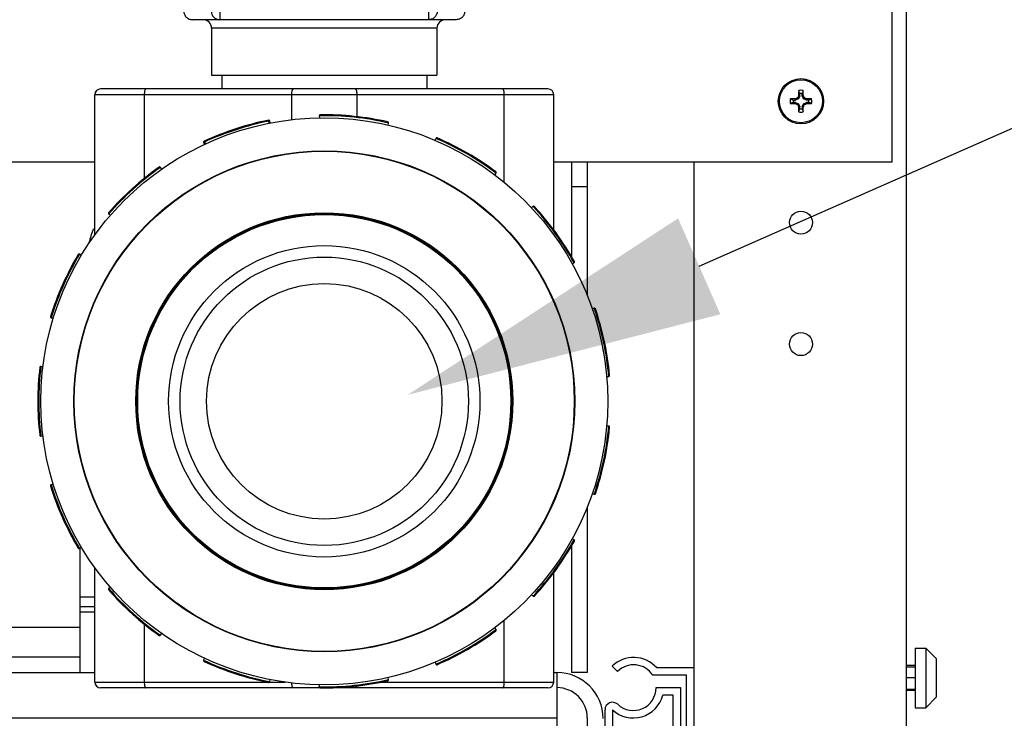
# Model space of a CAD drawing. Units: inches. Extents: x -12 to 293, y 6 to 203.
# Drawn here: x 15 to 24, y 40 to 45 of the extents above; entities that cross this region are included whole.
import ezdxf
from ezdxf import colors
from ezdxf.entities.mleader import LeaderData, LeaderLine
from ezdxf.math import Vec2, Vec3

# ---------------------------------------------------------------- set-up
doc = ezdxf.new("R2010")
doc.units = ezdxf.units.IN
doc.header["$LTSCALE"] = 1.87
doc.header["$MEASUREMENT"] = 0
doc.layers.get('0').update_dxf_attribs({"linetype": 'CONTINUOUS'})
doc.styles.get("Standard").update_dxf_attribs({"font": 'trium.ttf'})

msp = doc.modelspace()

# ---------------------------------------------------------------- linework, layer by layer
at = {"color": 7, "linetype": 'Continuous'}
for p, q in [((22.795, 36.532), (22.795, 62.412)), ((22.675, 44.282), (22.675, 46.282)), ((17.1375, 45.5269), (17.1375, 45.4536)), ((18.8589, 45.4536), (18.8589, 45.5269)), ((19.0851, 45.4536), (16.9113, 45.4536)), ((18.9266, 45.384), (17.0698, 45.384)), ((17.0698, 45.384), (17.0698, 44.9972)), ((18.9266, 45.384), (18.9266, 44.9972)), ((17.0698, 44.9972), (18.9266, 44.9972)), ((17.1542, 44.9972), (17.1542, 44.8831)), ((18.8422, 44.9972), (18.8422, 44.8831)), ((19.841, 44.8831), (16.1554, 44.8831)), ((19.8882, 44.8359), (16.1082, 44.8359)), ((16.1082, 43.6831), (16.1082, 44.8359)), ((16.5155, 44.8359), (16.5155, 44.1452)), ((17.7302, 44.6299), (17.7302, 44.8359)), ((18.2663, 44.8359), (18.2663, 44.6536)), ((19.4809, 44.1142), (19.4809, 44.8359)), ((19.8882, 43.7211), (19.8882, 44.8359)), ((21.8623, 44.7921), (21.8801, 44.7921)), ((21.8801, 44.7921), (21.8782, 44.8016)), ((21.9047, 44.8023), (21.8801, 44.7921)), ((21.9047, 44.8023), (21.8973, 44.8097)), ((21.9149, 44.8269), (21.9047, 44.8023)), ((21.9149, 44.8269), (21.9054, 44.8288)), ((21.9149, 44.8269), (21.9149, 44.8446)), ((21.9351, 44.8269), (21.9351, 44.8446)), ((21.9351, 44.8269), (21.9446, 44.8288)), ((21.9453, 44.8023), (21.9351, 44.8269)), ((21.9453, 44.8023), (21.9527, 44.8097)), ((21.9699, 44.7921), (21.9453, 44.8023)), ((21.9699, 44.7921), (21.9718, 44.8016)), ((21.9876, 44.7921), (21.9699, 44.7921)), ((21.8801, 44.7718), (21.8623, 44.7718)), ((21.8801, 44.7718), (21.8782, 44.7623)), ((21.8801, 44.7718), (21.9047, 44.7617)), ((21.9047, 44.7617), (21.8973, 44.7543)), ((21.9047, 44.7617), (21.9149, 44.737)), ((21.9149, 44.737), (21.9054, 44.7352)), ((21.9149, 44.7193), (21.9149, 44.737)), ((21.9351, 44.737), (21.9453, 44.7617)), ((21.9351, 44.737), (21.9446, 44.7352)), ((21.9351, 44.737), (21.9351, 44.7193)), ((21.9453, 44.7617), (21.9699, 44.7718)), ((21.9453, 44.7617), (21.9527, 44.7543)), ((21.9876, 44.7718), (21.9699, 44.7718)), ((21.9699, 44.7718), (21.9718, 44.7623)), ((17.5403, 44.6256), (17.5418, 44.6181)), ((17.5418, 44.6181), (17.5494, 44.6195)), ((17.5451, 44.6012), (17.5418, 44.6181)), ((17.5527, 44.6027), (17.5494, 44.6195)), ((17.9572, 44.6624), (17.9575, 44.6453)), ((18.5235, 44.5858), (18.5274, 44.6025)), ((17.0079, 44.4526), (17.0111, 44.4456)), ((18.9173, 44.4758), (18.9106, 44.46)), ((17.0041, 44.4424), (17.0111, 44.4456)), ((17.0041, 44.4424), (17.0113, 44.4268)), ((17.0111, 44.4456), (17.0184, 44.4301)), ((5.1036, 44.282), (16.1082, 44.282)), ((16.6588, 44.2233), (16.649, 44.2374)), ((19.8882, 44.282), (22.675, 44.282)), ((20.035, 44.282), (20.035, 43.4999)), ((20.165, 44.282), (20.165, 43.1805)), ((21.045, 36.532), (21.045, 44.282)), ((19.4035, 44.1754), (19.4138, 44.1891)), ((20.165, 44.077), (20.035, 44.077)), ((19.7186, 43.9147), (19.706, 43.903)), ((16.2229, 43.8537), (16.2359, 43.8425)), ((15.9966, 43.5132), (15.9819, 43.522)), ((20.0406, 43.4426), (20.0556, 43.4509)), ((20.2223, 43.0763), (20.2061, 43.0707)), ((15.7487, 42.9982), (15.7651, 42.9932)), ((19.3593, 43.0416), (19.3597, 43.0409)), ((15.6805, 42.5951), (15.6635, 42.5972)), ((20.3245, 42.514), (20.3415, 42.5155)), ((20.3415, 42.1055), (20.3245, 42.107)), ((15.6635, 42.0238), (15.6805, 42.0259)), ((15.7651, 41.6278), (15.7487, 41.6228)), ((16.637, 41.5796), (16.6368, 41.5801)), ((16.6442, 41.5665), (16.6417, 41.5709)), ((19.3547, 41.5709), (19.3523, 41.5665)), ((19.3597, 41.5801), (19.3594, 41.5797)), ((20.2061, 41.5503), (20.2223, 41.5447)), ((20.165, 41.4404), (20.165, 40.077)), ((16.8758, 41.2488), (16.8722, 41.2526)), ((16.8829, 41.2414), (16.882, 41.2423)), ((19.1145, 41.2423), (19.1136, 41.2414)), ((19.1242, 41.2526), (19.1206, 41.2488)), ((20.0556, 41.1701), (20.0406, 41.1784)), ((15.9819, 41.099), (15.9966, 41.1078)), ((15.985, 41.099), (15.985, 40.077)), ((20.035, 41.1211), (20.035, 40.077)), ((16.1082, 39.9977), (16.1082, 40.9379)), ((17.3271, 40.9189), (17.3261, 40.9194)), ((17.3401, 40.9127), (17.3353, 40.9149)), ((18.6611, 40.9149), (18.6563, 40.9127)), ((18.6704, 40.9194), (18.6693, 40.9189)), ((19.8882, 39.9977), (19.8882, 40.8999)), ((16.2359, 40.7785), (16.2229, 40.7673)), ((17.7142, 40.7918), (17.709, 40.7928)), ((17.7243, 40.79), (17.723, 40.7902)), ((18.2734, 40.7902), (18.2721, 40.79)), ((18.2874, 40.7928), (18.2822, 40.7918)), ((16.1082, 40.6973), (15.985, 40.697)), ((19.7117, 40.7127), (19.7186, 40.7062)), ((15.985, 40.6193), (16.1082, 40.6195)), ((16.1082, 40.5739), (15.985, 40.5737)), ((16.5155, 40.4758), (16.5155, 39.9977)), ((19.4809, 39.9977), (19.4809, 40.5068)), ((15.985, 40.447), (13.285, 40.447)), ((16.649, 40.3836), (16.6588, 40.3977)), ((19.4138, 40.4319), (19.4035, 40.4456)), ((22.865, 40.278), (22.953, 40.278)), ((22.865, 40.278), (22.865, 39.786)), ((22.953, 40.278), (23.04, 40.191)), ((22.953, 40.278), (22.953, 39.786)), ((13.285, 40.207), (15.985, 40.207)), ((17.0113, 40.1942), (17.0041, 40.1786)), ((18.9106, 40.161), (18.9173, 40.1452)), ((23.04, 40.191), (23.04, 39.873)), ((10.0566, 40.077), (16.1082, 40.077)), ((19.8882, 40.077), (19.915, 40.077)), ((19.915, 40.077), (19.915, 37.702)), ((20.165, 40.077), (20.035, 40.077)), ((20.4143, 40.0849), (20.3704, 40.1287)), ((20.735, 40.1175), (21.045, 40.1175)), ((22.865, 40.135), (22.795, 40.135)), ((22.865, 40.1203), (22.795, 40.1203)), ((16.1082, 39.9977), (17.5305, 39.9977)), ((17.5473, 39.9977), (17.677, 39.9977)), ((17.5494, 40.0014), (17.5527, 40.0183)), ((18.4603, 39.9977), (19.8882, 39.9977)), ((18.5274, 40.0185), (18.5235, 40.0352)), ((20.9825, 40.055), (20.7045, 40.055)), ((20.9825, 36.849), (20.9825, 40.055)), ((22.865, 40.0315), (22.795, 40.0315)), ((19.841, 39.9505), (16.1554, 39.9505)), ((17.9572, 39.9586), (17.9575, 39.9757)), ((20.7317, 39.952), (20.9337, 39.952)), ((20.9337, 39.952), (20.9337, 36.952)), ((22.865, 39.9372), (22.795, 39.9372)), ((22.865, 39.929), (22.795, 39.929)), ((20.8712, 39.8895), (20.7858, 39.8895)), ((20.8712, 37.0145), (20.8712, 39.8895)), ((22.953, 39.786), (23.04, 39.873)), ((20.3107, 39.5843), (20.3107, 39.7696)), ((20.3727, 39.7696), (20.3727, 39.5843)), ((22.865, 39.786), (22.953, 39.786)), ((3.6098, 39.702), (19.915, 39.702)), ((20.165, 39.702), (20.165, 37.702))]:
    msp.add_line(p, q, dxfattribs=at)
for centre, radius in [((21.925, 44.782), 0.1865), ((21.925, 44.782), 0.1769), ((17.9982, 42.3105), 2.3351), ((17.9982, 42.3105), 2.0633), ((17.9982, 42.3105), 2.0595), ((17.9982, 42.3105), 1.5527), ((17.9982, 42.3105), 1.545), ((17.9982, 42.3105), 1.5373), ((21.925, 43.782), 0.095), ((17.9982, 42.3105), 1.2825), ((17.9982, 42.3105), 1.1875), ((17.9982, 42.3105), 0.9695), ((21.925, 42.782), 0.095)]:
    msp.add_circle(centre, radius, dxfattribs=at)
for centre, radius, start, end in [((17.0002, 45.384), 0.0696, 0, 90), ((18.9962, 45.384), 0.0696, 90, 180), ((16.1554, 44.8359), 0.0472, 90, 180), ((19.841, 44.8359), 0.0472, 0, 90), ((25.0462, 44.7849), 3.1411, 178.44798, 179.19971), ((21.925, 44.782), 0.09, 77.96017, 102.03983), ((11.9506, 41.4553), 10.525, 18.78549, 18.93133), ((33.6976, 40.8411), 12.4251, 161.07982, 161.20336), ((18.8559, 44.786), 3.089, 0.79395, 1.55835), ((21.925, 44.782), 0.09, 167.96017, 192.03983), ((21.921, 41.7128), 3.089, 90.79395, 91.55835), ((25.8658, 56.5545), 12.4251, 251.07982, 251.20336), ((21.925, 44.782), 0.0635, 170.83328, 189.16672), ((23.1882, 41.7317), 3.3377, 112.75373, 113.10978), ((24.9839, 43.5151), 3.3471, 156.89072, 157.24577), ((21.925, 44.782), 0.0635, 80.83328, 99.16672), ((18.8748, 43.5187), 3.3377, 22.75373, 23.10978), ((20.6581, 41.7231), 3.3471, 66.89072, 67.24577), ((21.9279, 41.6608), 3.1411, 88.44798, 89.19971), ((18.5983, 54.7564), 10.525, 288.78549, 288.93133), ((21.925, 44.782), 0.0635, 350.83328, 9.16672), ((21.925, 44.782), 0.09, 347.96017, 12.03983), ((25.3251, 34.5925), 10.7522, 108.78703, 108.92979), ((21.9221, 47.9031), 3.1411, 268.44798, 269.19971), ((23.1919, 47.8409), 3.3471, 246.89072, 247.24577), ((24.9752, 46.0452), 3.3377, 202.75373, 203.10978), ((24.9941, 44.778), 3.089, 180.79395, 181.55835), ((10.1524, 48.7228), 12.4251, 341.07982, 341.20336), ((21.925, 44.782), 0.09, 257.96017, 282.03983), ((21.925, 44.782), 0.0635, 260.83328, 279.16672), ((31.8994, 48.1086), 10.525, 198.78549, 198.93133), ((18.8038, 44.779), 3.1411, 358.44798, 359.19971), ((18.8661, 46.0488), 3.3471, 336.89072, 337.24577), ((20.6618, 47.8322), 3.3377, 292.75373, 293.10978), ((21.929, 47.8511), 3.089, 270.79395, 271.55835), ((17.9841, 33.0094), 12.4251, 71.07982, 71.20336), ((17.9982, 42.3105), 2.36, 101.18816, 114.81184), ((17.9982, 42.3105), 2.3523, 101.18816, 114.81184), ((17.5418, 44.6181), 0.00773, 11, 101.18816), ((17.9649, 44.6625), 0.00773, 90.81184, 181), ((17.9982, 42.3105), 2.3523, 77, 91), ((17.9982, 42.3105), 2.36, 77.18816, 90.81184), ((18.5198, 44.6042), 0.00773, 347, 77.18816), ((17.0111, 44.4456), 0.00773, 114.81184, 205), ((18.9244, 44.4727), 0.00773, 66.81184, 157), ((17.9982, 42.3105), 2.3523, 53, 67), ((17.9982, 42.3105), 2.36, 53.18816, 66.81184), ((17.9982, 42.3105), 2.36, 125.18816, 138.81184), ((17.9982, 42.3105), 2.3523, 125, 139), ((16.6427, 44.2329), 0.00773, 35, 125.18816), ((19.4077, 44.1937), 0.00773, 323, 53.18816), ((19.7238, 43.9091), 0.00773, 42.81184, 133), ((17.9982, 42.3105), 2.3523, 29, 43), ((17.9982, 42.3105), 2.36, 29.18816, 42.81184), ((16.228, 43.8595), 0.00773, 138.81184, 229), ((17.985, 43.077), 2, 160.88055, 164.37871), ((17.9982, 42.3105), 2.36, 149.18816, 162.81184), ((17.9982, 42.3105), 2.3523, 149, 163), ((15.978, 43.5154), 0.00773, 59, 149.18816), ((20.0518, 43.4577), 0.00773, 299, 29.18816), ((20.2248, 43.069), 0.00773, 18.81184, 109), ((17.9982, 42.3105), 2.3523, 5, 19), ((17.9982, 42.3105), 2.36, 5.18816, 18.81184), ((15.751, 43.0056), 0.00773, 162.81184, 253), ((17.9982, 42.3105), 2.36, 173.18816, 186.81184), ((17.9982, 42.3105), 2.3523, 173, 187), ((15.6625, 42.5895), 0.00773, 83, 173.18816), ((20.3409, 42.5232), 0.00773, 275, 5.18816), ((17.9982, 42.3105), 2.3523, 341, 355), ((17.9982, 42.3105), 2.36, 341.18816, 354.81184), ((20.3409, 42.0978), 0.00773, 354.81184, 85), ((15.6625, 42.0315), 0.00773, 186.81184, 277), ((15.751, 41.6154), 0.00773, 107, 197.18816), ((17.9982, 42.3105), 2.36, 197.18816, 210.81184), ((17.9982, 42.3105), 2.3523, 197, 211), ((20.2248, 41.552), 0.00773, 251, 341.18816), ((17.9982, 42.3105), 2.3523, 317, 331), ((17.9982, 42.3105), 2.36, 317.18816, 330.81184), ((20.0518, 41.1633), 0.00773, 330.81184, 61), ((15.978, 41.1056), 0.00773, 210.81184, 301), ((16.228, 40.7614), 0.00773, 131, 221.18816), ((17.9982, 42.3105), 2.36, 221.18816, 234.81184), ((17.9982, 42.3105), 2.3523, 221, 235), ((19.7064, 40.707), 0.00773, 47, 138.75515), ((19.7238, 40.7119), 0.00773, 227, 317.18816), ((17.9982, 42.3105), 2.3523, 293, 307), ((17.9982, 42.3105), 2.36, 293.18816, 306.81184), ((19.4077, 40.4272), 0.00773, 306.81184, 37), ((16.6427, 40.3881), 0.00773, 234.81184, 325), ((17.0111, 40.1754), 0.00773, 155, 245.18816), ((17.9982, 42.3105), 2.3523, 245, 259), ((17.9982, 42.3105), 2.36, 245.18816, 258.81184), ((20.5473, 39.9479), 0.253, 42.09659, 134.35986), ((18.9244, 40.1482), 0.00773, 203, 293.18816), ((19.915, 39.697), 0.38, 0, 90), ((20.5472, 39.952), 0.188, 33.22117, 135), ((16.1554, 39.9977), 0.0472, 180, 270), ((17.5418, 40.0029), 0.00773, 258.81184, 349), ((17.9982, 42.3105), 2.3523, 269, 283), ((17.9982, 42.3105), 2.36, 269.18816, 282.81184), ((18.5198, 40.0168), 0.00773, 282.81184, 13), ((19.841, 39.9977), 0.0472, 270, 0), ((17.9649, 39.9585), 0.00773, 179, 269.18816), ((19.915, 39.702), 0.25, 0, 90), ((20.5437, 39.952), 0.188, 226.84299, 0), ((20.3727, 39.7696), 0.062, 46.84299, 180), ((20.5437, 39.952), 0.25, 226.84299, 345.52249)]:
    msp.add_arc(centre, radius, start, end, dxfattribs=at)
for points, knots in [([(16.8416, 45.5269), (16.8413, 45.5222), (16.8418, 45.5127), (16.8454, 45.499), (16.8517, 45.4862), (16.8604, 45.4749), (16.8712, 45.4657), (16.8836, 45.4588), (16.8972, 45.4546), (16.9066, 45.4536), (16.9113, 45.4536)], [0, 0, 0, 0, 0.124797, 0.249935, 0.374933, 0.499936, 0.624949, 0.749946, 0.875093, 1, 1, 1, 1]), ([(17.0682, 45.5269), (17.068, 45.5222), (17.0685, 45.5127), (17.072, 45.499), (17.0782, 45.4862), (17.0869, 45.475), (17.0976, 45.4657), (17.11, 45.4588), (17.1235, 45.4546), (17.1329, 45.4536), (17.1375, 45.4536)], [0, 0, 0, 0, 0.125085, 0.250389, 0.375487, 0.500522, 0.625477, 0.750346, 0.87531, 1, 1, 1, 1]), ([(18.9283, 45.5232), (18.9283, 45.5187), (18.9274, 45.5096), (18.9234, 45.4964), (18.917, 45.4843), (18.9083, 45.4737), (18.8977, 45.465), (18.8856, 45.4585), (18.8725, 45.4545), (18.8634, 45.4536), (18.8589, 45.4536)], [0, 0, 0, 0, 0.125095, 0.250389, 0.375482, 0.500513, 0.625466, 0.750337, 0.875297, 1, 1, 1, 1]), ([(19.1549, 45.5269), (19.1551, 45.5222), (19.1546, 45.5127), (19.151, 45.4989), (19.1448, 45.4862), (19.1361, 45.4749), (19.1253, 45.4657), (19.1128, 45.4588), (19.0992, 45.4546), (19.0898, 45.4536), (19.0851, 45.4536)], [0, 0, 0, 0, 0.124838, 0.249972, 0.374965, 0.499967, 0.624976, 0.749968, 0.875104, 1, 1, 1, 1]), ([(16.5289, 44.8831), (16.5285, 44.8831), (16.5276, 44.8829), (16.5262, 44.8822), (16.5249, 44.881), (16.5237, 44.8794), (16.5225, 44.8774), (16.521, 44.8741), (16.5192, 44.8689), (16.5176, 44.8618), (16.5164, 44.8538), (16.5157, 44.845), (16.5155, 44.839), (16.5155, 44.8359)], [0, 0, 0, 0, 0.025871, 0.054467, 0.087624, 0.126436, 0.171469, 0.22282, 0.343718, 0.486687, 0.647503, 0.820959, 1, 1, 1, 1]), ([(17.7302, 44.8359), (17.7302, 44.839), (17.7303, 44.845), (17.7311, 44.8538), (17.7323, 44.8618), (17.7339, 44.8689), (17.7356, 44.8741), (17.7372, 44.8774), (17.7383, 44.8794), (17.7396, 44.881), (17.7408, 44.8822), (17.7422, 44.8829), (17.7431, 44.8831), (17.7436, 44.8831)], [0, 0, 0, 0, 0.179041, 0.352497, 0.513313, 0.656282, 0.77718, 0.828531, 0.873564, 0.912376, 0.945533, 0.974129, 1, 1, 1, 1]), ([(18.2529, 44.8831), (18.2533, 44.8831), (18.2543, 44.8829), (18.2556, 44.8822), (18.2569, 44.881), (18.2581, 44.8794), (18.2593, 44.8774), (18.2609, 44.8741), (18.2626, 44.8689), (18.2642, 44.8618), (18.2654, 44.8538), (18.2661, 44.845), (18.2663, 44.839), (18.2663, 44.8359)], [0, 0, 0, 0, 0.025871, 0.054467, 0.087624, 0.126436, 0.171469, 0.22282, 0.343718, 0.486687, 0.647503, 0.820959, 1, 1, 1, 1]), ([(19.4809, 44.8359), (19.4809, 44.839), (19.4807, 44.845), (19.48, 44.8538), (19.4788, 44.8618), (19.4772, 44.8689), (19.4755, 44.8741), (19.4739, 44.8774), (19.4727, 44.8794), (19.4715, 44.881), (19.4702, 44.8822), (19.4689, 44.8829), (19.4679, 44.8831), (19.4675, 44.8831)], [0, 0, 0, 0, 0.179041, 0.352497, 0.513313, 0.656282, 0.77718, 0.828531, 0.873564, 0.912376, 0.945533, 0.974129, 1, 1, 1, 1]), ([(16.5155, 39.9977), (16.5155, 39.9946), (16.5157, 39.9886), (16.5164, 39.9798), (16.5176, 39.9718), (16.5192, 39.9647), (16.521, 39.9595), (16.5225, 39.9561), (16.5237, 39.9542), (16.5249, 39.9526), (16.5262, 39.9514), (16.5276, 39.9507), (16.5285, 39.9505), (16.5289, 39.9505)], [0, 0, 0, 0, 0.179041, 0.352497, 0.513313, 0.656282, 0.77718, 0.828531, 0.873564, 0.912376, 0.945533, 0.974129, 1, 1, 1, 1]), ([(17.7436, 39.9505), (17.7432, 39.9505), (17.7423, 39.9506), (17.7411, 39.9512), (17.7399, 39.9522), (17.7383, 39.9541), (17.7365, 39.9574), (17.7346, 39.9623), (17.733, 39.9683), (17.7317, 39.9752), (17.7308, 39.9828), (17.7304, 39.9881), (17.7303, 39.9909)], [0, 0, 0, 0, 0.027007, 0.056405, 0.089875, 0.128486, 0.223123, 0.341521, 0.481998, 0.641429, 0.815792, 1, 1, 1, 1]), ([(19.4675, 39.9505), (19.4679, 39.9505), (19.4689, 39.9507), (19.4702, 39.9514), (19.4715, 39.9526), (19.4727, 39.9542), (19.4739, 39.9561), (19.4755, 39.9595), (19.4772, 39.9647), (19.4788, 39.9718), (19.48, 39.9798), (19.4807, 39.9886), (19.4809, 39.9946), (19.4809, 39.9977)], [0, 0, 0, 0, 0.025871, 0.054467, 0.087624, 0.126436, 0.171469, 0.22282, 0.343718, 0.486687, 0.647503, 0.820959, 1, 1, 1, 1]), ([(18.263, 39.9667), (18.2624, 39.9644), (18.2614, 39.9611), (18.2598, 39.9572), (18.2585, 39.9548), (18.2572, 39.9529), (18.2558, 39.9516), (18.2544, 39.9507), (18.2534, 39.9505), (18.2529, 39.9505)], [0, 0, 0, 0, 0.355603, 0.506604, 0.638653, 0.751681, 0.847043, 0.927921, 1, 1, 1, 1])]:
    msp.add_open_spline(points, degree=3, knots=knots, dxfattribs=at)

# ---------------------------------------------------------------- leaders
at = {"color": 2}
ml = msp.add_multileader_mtext('Standard', dxfattribs=at)
ml.set_content("POOL\\PRETURN\\P2'' CPVC BALL VALVE", color=2)
ml.set_leader_properties()
ml.build(insert=Vec2(0, 0))
ml.multileader.update_dxf_attribs({"text_left_attachment_type": 2, "text_right_attachment_type": 2, "dogleg_length": 2.6544, "arrow_head_size": 2.625, "scale": 0.75})
ctx = ml.context
ctx.base_point, ctx.scale, ctx.char_height, ctx.arrow_head_size, ctx.landing_gap_size, ctx.plane_origin = Vec3(36.9664, 49.5454), 0.75, 2.25, 2.625, 0.375, Vec3(112.2171, 35.2181)
ctx.left_attachment, ctx.right_attachment = 2, 2
notes = []
notes.append((ctx, [(1, (1, 1, 0), (34.9756, 49.5454), (1, 0), 1.9908, [(1, [(18.6847, 42.3633)], 0, [])])]))
ctx.mtext.insert, ctx.mtext.flow_direction = Vec3(37.3414, 54.6347), 5
ml = msp.add_multileader_mtext('Standard', dxfattribs=at)
ml.set_content("\\A1;{\\H0.7x;\\S1#2;}'' NPT BACKFLOW\\PPREVENTER", color=2)
ml.set_leader_properties()
ml.build(insert=Vec2(0, 0))
ml.multileader.update_dxf_attribs({"text_left_attachment_type": 2, "text_right_attachment_type": 2, "dogleg_length": 1.9908, "arrow_head_size": 2.625, "scale": 0.75})
ctx = ml.context
ctx.base_point, ctx.scale, ctx.char_height, ctx.arrow_head_size, ctx.landing_gap_size, ctx.plane_origin = Vec3(14.6621, 27.4606), 0.75, 2.25, 2.625, 0.375, Vec3(60.3035, 7.9541)
ctx.left_attachment, ctx.right_attachment = 2, 2
notes.append((ctx, [(1, (1, 1, 0), (12.6713, 27.4606), (1, 0), 1.9908, [(1, [(9.3349, 46.4976)], 0, [])])]))
ctx.mtext.insert, ctx.mtext.flow_direction = Vec3(15.0371, 30.6749), 5
for ctx, leaders in notes:
    for number, flags, end, landing, length, lines in leaders:
        leader = LeaderData()
        leader.index, (leader.has_last_leader_line, leader.has_dogleg_vector, leader.attachment_direction) = number, flags
        leader.last_leader_point, leader.dogleg_vector, leader.dogleg_length = Vec3(end), Vec3(landing), length
        for number, points, colour, breaks in lines:
            line = LeaderLine()
            line.index, line.vertices, line.color, line.breaks = number, Vec3.list(points), colors.encode_raw_color(colour), breaks
            leader.lines.append(line)
        ctx.leaders.append(leader)

doc.saveas('drawing.dxf')
